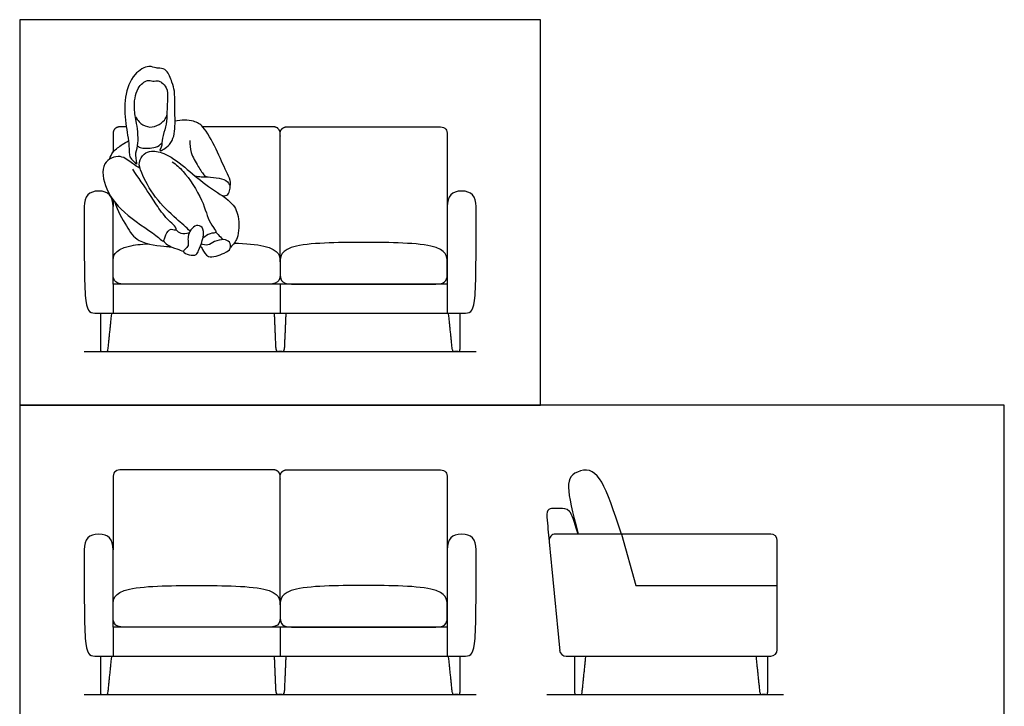
# Model space of a CAD drawing. Units: metres. Extents: x 0 to 3.89, y -0.65 to 3.96.
# Drawn here: x 0 to 3.89, y 1.25 to 3.96 of the extents above; entities that cross this region are included whole.
import ezdxf

# ---------------------------------------------------------------- set-up
doc = ezdxf.new("R2010")
doc.units = ezdxf.units.M
doc.header["$MEASUREMENT"] = 0
for name, color, linetype, true_color in [('AG-DETAIL-DIAGRAM', 7, 'Continuous', 0xccff66), ('AG-DETAILS', 7, 'Continuous', 0x66ffff), ('AG-DIAGRAM', 7, 'Continuous', 0xfecc66), ('AG-FURNITURE', 7, 'Continuous', 0x66ccff), ('AG-PEOPLE', 7, 'Continuous', 0xfc6666), ('X-VPRT', 6, 'Continuous', 0xff00ff)]:
    doc.layers.add(name, color=color, linetype=linetype, true_color=true_color)

msp = doc.modelspace()

# ---------------------------------------------------------------- linework, layer by layer
at = {"layer": 'AG-DETAIL-DIAGRAM'}
msp.add_lwpolyline([(2.3795, 1.9278), (2.4367, 1.7246), (2.9955, 1.7246)], dxfattribs=at)
at = {"layer": 'AG-DETAILS'}
for p, q in [((0.3695, 2.9162), (0.3695, 2.8019)), ((1.6904, 2.9162), (1.6904, 2.8019)), ((0.3695, 1.5595), (0.3695, 1.4452)), ((1.6904, 1.5595), (1.6904, 1.4452))]:
    msp.add_line(p, q, dxfattribs=at)
for points in [[(1.03, 2.9162), (1.03, 2.8019)], [(1.03, 1.5595), (1.03, 1.4452)]]:
    msp.add_lwpolyline(points, dxfattribs=at)
at = {"layer": 'AG-DIAGRAM'}
for p, q in [((0.2553, 2.6495), (1.8047, 2.6495)), ((0.2553, 1.2928), (1.8047, 1.2928)), ((2.0841, 1.2928), (3.0209, 1.2928))]:
    msp.add_line(p, q, dxfattribs=at)
at = {"layer": 'AG-FURNITURE'}
for p, q in [((0.9846, 2.9162), (0.415, 2.9162)), ((1.0754, 2.9162), (1.645, 2.9162)), ((0.9846, 1.5595), (0.415, 1.5595)), ((1.0754, 1.5595), (1.645, 1.5595))]:
    msp.add_line(p, q, dxfattribs=at)
for centre, radius, start, end in [((0.3275, 2.6578), 0.00824, 180, 270), ((0.3409, 2.6578), 0.00824, 270, 354.0571), ((1.0229, 2.6587), 0.00918, 182.4765, 270), ((1.0371, 2.6587), 0.00918, 270, 357.5235), ((1.719, 2.6578), 0.00824, 185.9429, 270), ((1.7324, 2.6578), 0.00824, 270, 0), ((2.1189, 1.9024), 0.0254, 90, 185.5), ((2.9701, 1.9024), 0.0254, 0, 90), ((2.1604, 1.4706), 0.0254, 185.5, 270), ((2.9701, 1.4706), 0.0254, 270, 0), ((0.3275, 1.3011), 0.00824, 180, 270), ((0.3409, 1.3011), 0.00824, 270, 354.0571), ((1.0229, 1.302), 0.00918, 182.4765, 270), ((1.0371, 1.302), 0.00918, 270, 357.5235), ((1.719, 1.3011), 0.00824, 185.9429, 270), ((1.7324, 1.3011), 0.00824, 270, 0), ((2.2022, 1.3011), 0.00824, 180, 270), ((2.2156, 1.3011), 0.00824, 270, 354.0571), ((2.9358, 1.3011), 0.00824, 185.9429, 270), ((2.9492, 1.3011), 0.00824, 270, 0)]:
    msp.add_arc(centre, radius, start, end, dxfattribs=at)
for points, weights, knots in [([(0.4217, 3.5385), (0.4084, 3.5385), (0.3949, 3.5385), (0.3695, 3.5385), (0.3695, 3.5131), (0.3695, 3.4928), (0.3695, 3.4387)], [1, 1, 1, 0.707106781187, 1, 1, 1], [2.3890261, 2.3890261, 2.3890261, 2.464233, 2.464233, 2.5951327, 2.5951327, 2.7283397, 2.7283397, 2.7283397]), ([(1.03, 3.5131), (1.03, 3.5385), (1.0046, 3.5385), (0.8642, 3.5385), (0.7239, 3.5385)], [1, 0.707106781187, 1, 1, 1], [0.416667, 0.416667, 0.416667, 0.547566, 0.547566, 1.468315, 1.468315, 1.468315]), ([(1.03, 3.5131), (1.03, 3.5385), (1.0554, 3.5385), (1.2015, 3.5385), (1.3475, 3.5385), (1.4936, 3.5385), (1.665, 3.5385), (1.6904, 3.5385), (1.6904, 3.5131), (1.6904, 3.4646), (1.6904, 3.2229)], [1, 0.707106781187, 1, 1, 1, 1, 1, 0.707106781187, 1, 1, 1], [0.416667, 0.416667, 0.416667, 0.547566, 0.547566, 1.5059, 1.5059, 2.464233, 2.464233, 2.595133, 2.595133, 2.913532, 2.913532, 2.913532]), ([(1.03, 2.1564), (1.03, 2.1818), (1.0046, 2.1818), (0.8585, 2.1818), (0.7124, 2.1818), (0.5664, 2.1818), (0.3949, 2.1818), (0.3695, 2.1818), (0.3695, 2.1564), (0.3695, 2.1079), (0.3695, 1.8662)], [1, 0.707106781187, 1, 1, 1, 1, 1, 0.707106781187, 1, 1, 1], [0.416667, 0.416667, 0.416667, 0.547566, 0.547566, 1.5059, 1.5059, 2.464233, 2.464233, 2.595133, 2.595133, 2.913532, 2.913532, 2.913532]), ([(1.03, 2.1564), (1.03, 2.1818), (1.0554, 2.1818), (1.2015, 2.1818), (1.3475, 2.1818), (1.4936, 2.1818), (1.665, 2.1818), (1.6904, 2.1818), (1.6904, 2.1564), (1.6904, 2.1079), (1.6904, 1.8662)], [1, 0.707106781187, 1, 1, 1, 1, 1, 0.707106781187, 1, 1, 1], [0.416667, 0.416667, 0.416667, 0.547566, 0.547566, 1.5059, 1.5059, 2.464233, 2.464233, 2.595133, 2.595133, 2.913532, 2.913532, 2.913532])]:
    msp.add_rational_spline(points, weights, degree=2, knots=knots, dxfattribs=at)
for points in [[(1.03, 3.0047), (1.03, 3.4646), (1.03, 3.5131)], [(0.3695, 3.2498), (0.3695, 3.2367), (0.3695, 3.2229)], [(0.3193, 2.8019), (0.3193, 2.7298), (0.3193, 2.6578)], [(0.3491, 2.6569), (0.3567, 2.7294), (0.3642, 2.8019)], [(1.0137, 2.6583), (1.0106, 2.7301), (1.0075, 2.8019)], [(1.0525, 2.8019), (1.0493, 2.7301), (1.0462, 2.6583)], [(1.7108, 2.6569), (1.7033, 2.7294), (1.6957, 2.8019)], [(1.7407, 2.8019), (1.7407, 2.7298), (1.7407, 2.6578)], [(0.3275, 2.6495), (0.3342, 2.6495), (0.3409, 2.6495)], [(1.0371, 2.6495), (1.03, 2.6495), (1.0229, 2.6495)], [(1.7324, 2.6495), (1.7257, 2.6495), (1.719, 2.6495)], [(1.03, 1.648), (1.03, 2.1079), (1.03, 2.1564)], [(2.9701, 1.9278), (2.5445, 1.9278), (2.1189, 1.9278)], [(2.0936, 1.9), (2.1144, 1.6841), (2.1352, 1.4682)], [(2.9955, 1.4706), (2.9955, 1.6865), (2.9955, 1.9024)], [(0.3193, 1.4452), (0.3193, 1.3731), (0.3193, 1.3011)], [(0.3491, 1.3002), (0.3567, 1.3727), (0.3642, 1.4452)], [(1.0137, 1.3016), (1.0106, 1.3734), (1.0075, 1.4452)], [(1.0525, 1.4452), (1.0493, 1.3734), (1.0462, 1.3016)], [(1.7108, 1.3002), (1.7033, 1.3727), (1.6957, 1.4452)], [(1.7407, 1.4452), (1.7407, 1.3731), (1.7407, 1.3011)], [(2.1604, 1.4452), (2.5653, 1.4452), (2.9701, 1.4452)], [(2.194, 1.4452), (2.194, 1.3731), (2.194, 1.3011)], [(2.2238, 1.3002), (2.2314, 1.3727), (2.2389, 1.4452)], [(2.9276, 1.3002), (2.92, 1.3727), (2.9125, 1.4452)], [(2.9574, 1.4452), (2.9574, 1.3731), (2.9574, 1.3011)], [(0.3275, 1.2928), (0.3342, 1.2928), (0.3409, 1.2928)], [(1.0371, 1.2928), (1.03, 1.2928), (1.0229, 1.2928)], [(1.7324, 1.2928), (1.7257, 1.2928), (1.719, 1.2928)], [(2.2022, 1.2928), (2.2089, 1.2928), (2.2156, 1.2928)], [(2.9492, 1.2928), (2.9425, 1.2928), (2.9358, 1.2928)]]:
    msp.add_open_spline(points, degree=2, dxfattribs=at)
for points, knots in [([(1.03, 2.9162), (0.5981, 2.9162), (0.4838, 2.9162), (0.3695, 2.9162), (0.3695, 3.0185), (0.3695, 3.1207), (0.3695, 3.2229), (0.3695, 3.264), (0.3505, 3.2845), (0.3124, 3.2845), (0.2743, 3.2845), (0.2552, 3.264), (0.2552, 3.2229), (0.2552, 2.9999), (0.2552, 2.8019), (0.2806, 2.8019), (0.306, 2.8019), (0.433, 2.8019), (0.5727, 2.8019), (1.03, 2.8019)], [2.520833, 2.520833, 2.520833, 2.520833, 3.645833, 3.645833, 3.645833, 4.652099, 4.652099, 4.652099, 5.041667, 5.041667, 5.041667, 5.431235, 5.431235, 5.431235, 6.184367, 6.9375, 6.9375, 6.9375, 8.3125, 8.3125, 8.3125, 8.3125]), ([(1.03, 2.8019), (1.4872, 2.8019), (1.6269, 2.8019), (1.7539, 2.8019), (1.7794, 2.8019), (1.8047, 2.8019), (1.8047, 2.9999), (1.8047, 3.2229), (1.8047, 3.264), (1.7857, 3.2845), (1.7476, 3.2845), (1.7095, 3.2845), (1.6904, 3.264), (1.6904, 3.2229), (1.6904, 3.1207), (1.6904, 3.0185), (1.6904, 2.9162), (1.5761, 2.9162), (1.4618, 2.9162), (1.03, 2.9162)], [-3.270833, -3.270833, -3.270833, -3.270833, -1.895833, -1.895833, -1.895833, -1.142701, -0.389568, -0.389568, -0.389568, 0, 0, 0, 0.389568, 0.389568, 0.389568, 1.395833, 1.395833, 1.395833, 2.520833, 2.520833, 2.520833, 2.520833]), ([(0.415, 2.9162), (0.3695, 2.9162), (0.3695, 2.9659), (0.3695, 2.9953), (0.3695, 3.0614), (0.479, 3.0744), (0.5073, 3.0765)], [-1.815711, -1.815711, -1.815711, -1.815711, -1.361783, -0.907855, -0.453928, -0.315062, -0.315062, -0.315062, -0.315062]), ([(0.8485, 3.079), (0.8935, 3.0771), (1.03, 3.0658), (1.03, 2.9953), (1.03, 2.9659), (1.03, 2.9162), (0.9846, 2.9162)], [0.245904, 0.245904, 0.245904, 0.245904, 0.453928, 0.907855, 1.361783, 1.815711, 1.815711, 1.815711, 1.815711]), ([(1.645, 2.9162), (1.6904, 2.9162), (1.6904, 2.9659), (1.6904, 2.9953), (1.6904, 3.0813), (1.4336, 3.0813), (1.3602, 3.0813), (1.2868, 3.0813), (1.03, 3.0813), (1.03, 2.9953), (1.03, 2.9659), (1.03, 2.9162), (1.0754, 2.9162)], [-1.815711, -1.815711, -1.815711, -1.815711, -1.361783, -0.907855, -0.453928, 0, 0, 0, 0.453928, 0.907855, 1.361783, 1.815711, 1.815711, 1.815711, 1.815711]), ([(2.3795, 1.9278), (2.3169, 2.1202), (2.2877, 2.199), (2.217, 2.1776), (2.1494, 2.1569), (2.163, 2.1081), (2.208, 1.9278)], [-1.051115, -1.051115, -1.051115, -1.051115, 0.092872, 0.092872, 0.092872, 1.100489, 1.100489, 1.100489, 1.100489]), ([(2.208, 1.9278), (2.1911, 1.9837), (2.1769, 2.0294), (2.1343, 2.0294), (2.1197, 2.0294), (2.0811, 2.0294), (2.0844, 1.9951), (2.0875, 1.9634), (2.0905, 1.9317), (2.0936, 1.9)], [0.0037478, 0.0037478, 0.0037478, 0.0037478, 0.1850645, 0.370129, 0.5551935, 0.740258, 0.740258, 0.740258, 0.9863857, 0.9863857, 0.9863857, 0.9863857]), ([(1.03, 1.5595), (0.5981, 1.5595), (0.4838, 1.5595), (0.3695, 1.5595), (0.3695, 1.6618), (0.3695, 1.764), (0.3695, 1.8662), (0.3695, 1.9073), (0.3505, 1.9278), (0.3124, 1.9278), (0.2743, 1.9278), (0.2552, 1.9073), (0.2552, 1.8662), (0.2552, 1.6432), (0.2552, 1.4452), (0.2806, 1.4452), (0.306, 1.4452), (0.433, 1.4452), (0.5727, 1.4452), (1.03, 1.4452)], [2.520833, 2.520833, 2.520833, 2.520833, 3.645833, 3.645833, 3.645833, 4.652099, 4.652099, 4.652099, 5.041667, 5.041667, 5.041667, 5.431235, 5.431235, 5.431235, 6.184367, 6.9375, 6.9375, 6.9375, 8.3125, 8.3125, 8.3125, 8.3125]), ([(1.03, 1.4452), (1.4872, 1.4452), (1.6269, 1.4452), (1.7539, 1.4452), (1.7794, 1.4452), (1.8047, 1.4452), (1.8047, 1.6432), (1.8047, 1.8662), (1.8047, 1.9073), (1.7857, 1.9278), (1.7476, 1.9278), (1.7095, 1.9278), (1.6904, 1.9073), (1.6904, 1.8662), (1.6904, 1.764), (1.6904, 1.6618), (1.6904, 1.5595), (1.5761, 1.5595), (1.4618, 1.5595), (1.03, 1.5595)], [-3.270833, -3.270833, -3.270833, -3.270833, -1.895833, -1.895833, -1.895833, -1.142701, -0.389568, -0.389568, -0.389568, 0, 0, 0, 0.389568, 0.389568, 0.389568, 1.395833, 1.395833, 1.395833, 2.520833, 2.520833, 2.520833, 2.520833]), ([(0.415, 1.5595), (0.3695, 1.5595), (0.3695, 1.6092), (0.3695, 1.6386), (0.3695, 1.7246), (0.6263, 1.7246), (0.6998, 1.7246), (0.7732, 1.7246), (1.03, 1.7246), (1.03, 1.6386), (1.03, 1.6092), (1.03, 1.5595), (0.9846, 1.5595)], [-1.815711, -1.815711, -1.815711, -1.815711, -1.361783, -0.907855, -0.453928, 0, 0, 0, 0.453928, 0.907855, 1.361783, 1.815711, 1.815711, 1.815711, 1.815711]), ([(1.645, 1.5595), (1.6904, 1.5595), (1.6904, 1.6092), (1.6904, 1.6386), (1.6904, 1.7246), (1.4336, 1.7246), (1.3602, 1.7246), (1.2868, 1.7246), (1.03, 1.7246), (1.03, 1.6386), (1.03, 1.6092), (1.03, 1.5595), (1.0754, 1.5595)], [-1.815711, -1.815711, -1.815711, -1.815711, -1.361783, -0.907855, -0.453928, 0, 0, 0, 0.453928, 0.907855, 1.361783, 1.815711, 1.815711, 1.815711, 1.815711])]:
    msp.add_open_spline(points, degree=3, knots=knots, dxfattribs=at)
at = {"layer": 'AG-PEOPLE'}
for points, knots in [([(0.4512, 3.402), (0.445, 3.4084), (0.4312, 3.4186), (0.4346, 3.4671), (0.4173, 3.5538), (0.4111, 3.6551), (0.4459, 3.7487), (0.5085, 3.7847), (0.5389, 3.7695), (0.5542, 3.7717), (0.5854, 3.7647), (0.6027, 3.7144), (0.614, 3.6798), (0.6117, 3.6243), (0.617, 3.5407), (0.606, 3.4693), (0.546, 3.4356), (0.5637, 3.4613), (0.5616, 3.4943), (0.5797, 3.5389), (0.582, 3.5848), (0.5841, 3.6438), (0.5854, 3.6944), (0.5618, 3.7135), (0.5482, 3.7228), (0.5262, 3.717), (0.5036, 3.7278), (0.4594, 3.6922), (0.4491, 3.6093), (0.4643, 3.5558), (0.4721, 3.4627), (0.4532, 3.4325), (0.4694, 3.3801), (0.4562, 3.3967), (0.4512, 3.402)], [0, 0, 0, 0, 0.283149, 0.667782, 1.222144, 1.817603, 2.393704, 2.859749, 3.173753, 3.398983, 3.705384, 4.119082, 4.475375, 4.903119, 5.444109, 5.950125, 6.33957, 6.564123, 6.909644, 7.310165, 7.708262, 8.163704, 8.570952, 8.874774, 9.103759, 9.369097, 9.642005, 10.048105, 10.569174, 11.024953, 11.571363, 11.939572, 12.285911, 12.520403, 12.520403, 12.520403, 12.520403]), ([(0.4576, 3.5793), (0.4615, 3.5715), (0.4715, 3.5566), (0.5041, 3.5344), (0.5438, 3.5399), (0.5737, 3.5638), (0.5796, 3.5777), (0.5819, 3.5846)], [0, 0, 0, 0, 0.299717, 0.654853, 1.016978, 1.369913, 1.641634, 1.641634, 1.641634, 1.641634]), ([(0.6734, 3.4846), (0.6726, 3.4685), (0.6741, 3.4348), (0.7053, 3.3845), (0.7288, 3.3438), (0.746, 3.3396), (0.7899, 3.3371), (0.8216, 3.3263), (0.8344, 3.2973), (0.8333, 3.3319), (0.8146, 3.3639), (0.7787, 3.451), (0.7292, 3.5411), (0.6896, 3.5644), (0.6376, 3.5675), (0.6143, 3.5605)], [0, 0, 0, 0, 0.406632, 0.862914, 1.250204, 1.483918, 1.868739, 2.218434, 2.463845, 2.723024, 3.091106, 3.665196, 4.255057, 4.641253, 5.140725, 5.140725, 5.140725, 5.140725]), ([(0.3553, 3.4109), (0.3587, 3.421), (0.3668, 3.4413), (0.4055, 3.4692), (0.4215, 3.4788), (0.4299, 3.4832)], [0, 0, 0, 0, 0.330835, 0.726419, 1.039865, 1.039865, 1.039865, 1.039865]), ([(0.466, 3.463), (0.4708, 3.46), (0.4799, 3.4522), (0.54, 3.4542), (0.5549, 3.4676), (0.5626, 3.4742)], [0, 0, 0, 0, 0.2407174, 0.6762655, 0.9982243, 0.9982243, 0.9982243, 0.9982243]), ([(0.6736, 3.1256), (0.6586, 3.141), (0.6142, 3.1795), (0.5337, 3.2539), (0.4816, 3.3532), (0.4678, 3.3973), (0.4897, 3.4344), (0.5226, 3.4456), (0.5833, 3.4345), (0.6657, 3.3692), (0.7421, 3.3012), (0.838, 3.2462), (0.8696, 3.1884), (0.8662, 3.096), (0.8453, 3.0747), (0.8335, 3.0615)], [3.469126, 3.469126, 3.469126, 3.469126, 3.933574, 4.570272, 5.186052, 5.569084, 5.924807, 6.253058, 6.696561, 7.293166, 7.900563, 8.502096, 8.970795, 9.511299, 9.888526, 9.888526, 9.888526, 9.888526]), ([(0.4759, 3.3738), (0.4659, 3.3807), (0.4444, 3.3918), (0.4003, 3.434), (0.316, 3.3991), (0.3385, 3.2823), (0.4182, 3.1855), (0.5452, 3.1097), (0.5694, 3.078), (0.5753, 3.1141), (0.5955, 3.1399), (0.6226, 3.1259), (0.6163, 3.1461), (0.5916, 3.1622), (0.5477, 3.2184), (0.5125, 3.2755), (0.4688, 3.339), (0.4468, 3.3707)], [0, 0, 0, 0, 0.352651, 0.787087, 1.26611, 1.846516, 2.525205, 3.238552, 3.51918, 3.819718, 4.14346, 4.401084, 4.595845, 4.917068, 5.402148, 5.893596, 6.52213, 6.52213, 6.52213, 6.52213]), ([(0.6033, 3.4003), (0.6189, 3.3886), (0.6505, 3.3646), (0.7266, 3.251), (0.7464, 3.1616), (0.775, 3.1306), (0.7777, 3.1183), (0.7557, 3.1196), (0.7337, 3.1054), (0.7252, 3.1)], [0, 0, 0, 0, 0.447349, 1.125819, 1.69641, 2.053937, 2.206499, 2.489936, 2.725271, 2.725271, 2.725271, 2.725271]), ([(0.6931, 3.3447), (0.7012, 3.343), (0.7178, 3.3407), (0.7331, 3.3407), (0.7407, 3.3412)], [0, 0, 0, 0, 0.2923537, 0.571781, 0.571781, 0.571781, 0.571781]), ([(0.7977, 3.2682), (0.8044, 3.2659), (0.8215, 3.2642), (0.8307, 3.2851), (0.8328, 3.2993), (0.832, 3.3065)], [0, 0, 0, 0, 0.2691127, 0.5292135, 0.802383, 0.802383, 0.802383, 0.802383]), ([(0.3766, 3.2404), (0.3859, 3.2079), (0.4211, 3.147), (0.4639, 3.0766), (0.5696, 3.0662), (0.595, 3.064), (0.6008, 3.0638)], [0, 0, 0, 0, 0.589021, 1.083834, 1.70486, 1.899509, 1.899509, 1.899509, 1.899509]), ([(0.6185, 3.1312), (0.6236, 3.1258), (0.6356, 3.115), (0.6603, 3.1163), (0.6709, 3.1204)], [0, 0, 0, 0, 0.2762364, 0.6178508, 0.6178508, 0.6178508, 0.6178508]), ([(0.6478, 3.0446), (0.6469, 3.0476), (0.6542, 3.0545), (0.6689, 3.0686), (0.6646, 3.0895), (0.6659, 3.1116), (0.6793, 3.1385), (0.7045, 3.1538), (0.7318, 3.1352), (0.7243, 3.0872), (0.7068, 3.0517), (0.7007, 3.0294), (0.6703, 3.0297), (0.649, 3.0399), (0.6478, 3.0446)], [0, 0, 0, 0, 0.193725, 0.452894, 0.711464, 0.986284, 1.304594, 1.600672, 1.891866, 2.28584, 2.662581, 2.916837, 3.226361, 3.519693, 3.519693, 3.519693, 3.519693]), ([(0.7758, 3.1218), (0.779, 3.1187), (0.7854, 3.1125), (0.797, 3.0993), (0.8023, 3.0924)], [0, 0, 0, 0, 0.2140713, 0.5137292, 0.5137292, 0.5137292, 0.5137292]), ([(0.568, 3.0876), (0.5727, 3.082), (0.5824, 3.0707), (0.6225, 3.0548), (0.639, 3.0494), (0.6478, 3.047)], [0, 0, 0, 0, 0.2741817, 0.6507315, 0.9570129, 0.9570129, 0.9570129, 0.9570129]), ([(0.7147, 3.0681), (0.7174, 3.0632), (0.7243, 3.0547), (0.7417, 3.0121), (0.8093, 3.0385), (0.8369, 3.0541), (0.8322, 3.0856), (0.8065, 3.0956), (0.7692, 3.0871), (0.7455, 3.0674), (0.7259, 3.0725), (0.7178, 3.076)], [0, 0, 0, 0, 0.240446, 0.588873, 1.055935, 1.378349, 1.666358, 1.954349, 2.312328, 2.629469, 2.930195, 2.930195, 2.930195, 2.930195])]:
    msp.add_open_spline(points, degree=3, knots=knots, dxfattribs=at)
at = {"layer": 'X-VPRT'}
for points in [[(0, 3.9624), (0, 2.4384), (2.06, 2.4384), (2.06, 3.9624)], [(0, 2.4384), (0, 0), (3.8934, 0), (3.8934, 2.4384)]]:
    msp.add_lwpolyline(points, close=True, dxfattribs=at)

doc.saveas('drawing.dxf')
